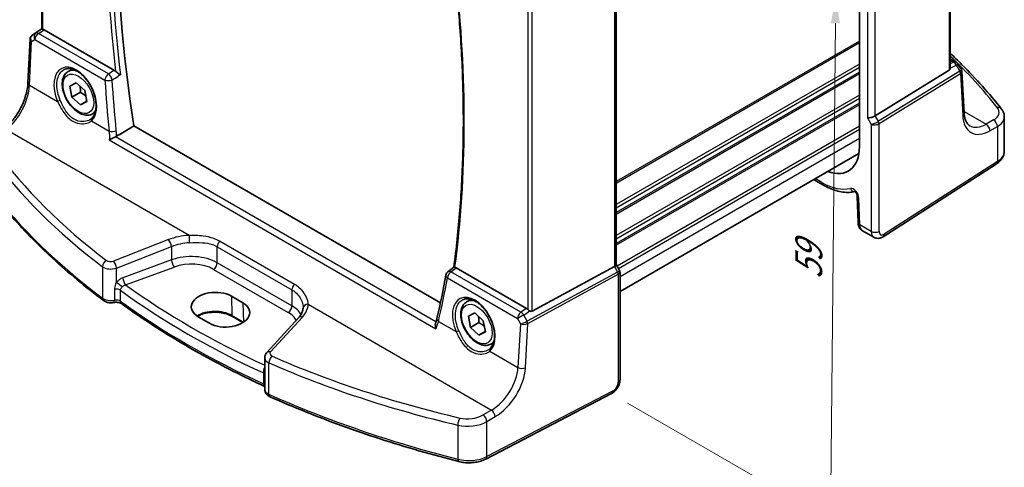
# Model space of a CAD drawing. Units: millimetres. Extents: x 14 to 2205, y 8 to 430.
# Drawn here: x 61 to 152, y 102 to 143 of the extents above; entities that cross this region are included whole.
import ezdxf

# ---------------------------------------------------------------- set-up
doc = ezdxf.new("R2010")
doc.units = ezdxf.units.MM
doc.layers.get('Defpoints').update_dxf_attribs({"lineweight": 25})
for name, color, linetype, lineweight in [('Dimension (ISO)', 7, 'Continuous', 18), ('Visible (ISO)', 7, 'Continuous', 35), ('Visible Narrow (ISO)', 7, 'Continuous', 25)]:
    doc.layers.add(name, color=color, linetype=linetype, lineweight=lineweight)
doc.styles.add('Note Text (TK)', font='txt')
doc.dimstyles.new('Default - Method 1b (TK)', dxfattribs={"dimtxt": 2.5, "dimasz": 2.5, "dimexe": 1, "dimexo": 1.5, "dimgap": 1, "dimtad": 1, "dimtoh": 1, "dimrnd": 1e-08, "dimdsep": 46, "dimtxsty": 'Note Text (TK)', "dimcen": 0.09, "dimdle": 5, "dimclrd": 100, "dimclre": 100, "dimclrt": 7, "dimadec": 1, "dimazin": 1, "dimtfac": 1, "dimtmove": 0, "dimatfit": 3, "dimfxl": 1, "dimtolj": 1, "dimlwd": -1, "dimlwe": -1, "dimarcsym": 0})

# ---------------------------------------------------------------- blocks, each defined once
blk = doc.blocks.new('*D11')
at = {"layer": 'Defpoints', "color": 0}
for p in [(111.359, 159.953), (115.664, 108.864), (135.867, 97.2)]:
    blk.add_point(p, dxfattribs=at)
at = {"layer": 'Dimension (ISO)', "color": 100}
for p, q in [((112.85, 159.092), (137.35, 144.947)), ((136.33, 143.021), (135.892, 99.7)), ((117.155, 108.003), (136.861, 96.626))]:
    blk.add_line(p, q, dxfattribs=at)
for points in [[(135.914, 143.026), (136.747, 143.017), (136.356, 145.521)], [(135.475, 99.705), (136.309, 99.696), (135.867, 97.2)]]:
    blk.add_solid(points, dxfattribs=at)
at = {"layer": 'Dimension (ISO)', "color": 7, "insert": (133.843, 118.911), "char_height": 2.5, "attachment_point": 4, "rotation": 89.41993, "style": 'Note Text (TK)'}
blk.add_mtext('\\A1;{\\Q29.420;\\W0.821;\\H0.816x; \\fＭＳ Ｐゴシック|b0|i0;\\H2.4873;59}', dxfattribs=at)

msp = doc.modelspace()

# ---------------------------------------------------------------- linework, layer by layer
at = {"layer": 'Visible (ISO)'}
for p, q in [((63.1079, 142.4805), (63.1079, 169.76)), ((146.9186, 138.8562), (146.9186, 166.8464)), ((138.5438, 165.939), (138.5438, 131.6462)), ((116.1009, 148.456), (116.1009, 120.747)), ((62.2069, 141.9104), (63.1079, 142.512)), ((69.804, 138.6732), (63.3095, 142.4228)), ((61.8237, 137.5146), (62.0218, 141.5888)), ((146.9186, 139.7373), (147.4592, 139.4252)), ((147.6335, 139.2568), (147.9558, 138.74)), ((65.5277, 138.5628), (65.9232, 138.7911)), ((140.0141, 134.4836), (146.8415, 138.6808)), ((148.2028, 134.7666), (148.0048, 138.5841)), ((65.6924, 137.2297), (66.283, 137.5397)), ((65.8853, 136.2022), (65.6924, 137.2297)), ((66.283, 137.5397), (67.0666, 136.8222)), ((66.6631, 136.6513), (65.8853, 136.2022)), ((67.0666, 136.8222), (67.2595, 135.7947)), ((66.6689, 135.4847), (65.8853, 136.2022)), ((67.2542, 135.8227), (66.6689, 135.4847)), ((67.2595, 135.7947), (66.6689, 135.4847)), ((67.7777, 134.6657), (68.0342, 134.8138)), ((151.9152, 131.2246), (151.9152, 134.3869)), ((99.8802, 117.2262), (71.6044, 133.5513)), ((138.497, 131.0169), (116.4544, 118.2906)), ((140.735, 123.3391), (151.1714, 130.031)), ((134.3227, 128.6069), (135.1689, 128.1183)), ((138.3525, 127.0808), (138.4252, 124.6343)), ((138.8322, 123.8886), (139.8834, 123.2817)), ((100.5776, 120.1033), (101.1172, 120.5246)), ((107.8261, 116.7211), (101.3317, 120.4707)), ((115.9354, 120.5817), (108.3527, 116.4593)), ((116.1009, 120.7614), (116.4113, 120.2236)), ((116.4544, 120.0629), (116.4544, 110.1503)), ((80.5937, 117.8577), (81.6543, 117.2453)), ((102.2973, 117.3339), (102.6927, 117.5622)), ((102.462, 116.0008), (103.0526, 116.3108)), ((103.0526, 116.3108), (103.8361, 115.5932)), ((78.5881, 115.3514), (77.5275, 115.9637)), ((81.6669, 115.421), (80.69, 115.985)), ((86.8057, 115.8731), (83.8697, 112.6538)), ((102.6549, 114.9733), (102.462, 116.0008)), ((103.4327, 115.4224), (102.6549, 114.9733)), ((103.8361, 115.5932), (104.0291, 114.5657)), ((103.4384, 114.2558), (102.6549, 114.9733)), ((104.0238, 114.5937), (103.4384, 114.2558)), ((104.0291, 114.5657), (103.4384, 114.2558)), ((104.5473, 113.4368), (104.8038, 113.5849)), ((83.6721, 109.2625), (83.6721, 112.1613)), ((115.6641, 108.8643), (104.0733, 102.8389))]:
    msp.add_line(p, q, dxfattribs=at)
for centre, start, end in [((147.2092, 138.9922), 31.951936, 60), ((100.8853, 119.7092), 127.98297, 169.523666)]:
    msp.add_arc(centre, 0.5, start, end, dxfattribs=at)
for centre, major_axis, ratio, start_param, end_param in [((153.8331, 104.8559), (-59.2708, 102.6601), 0.5773503, 0.5966825, 0.9806612), ((62.2963, 141.9595), (0.1565, 0.0986), 0.0397455, 2.1534083, 2.2041523), ((63.4079, 142.6666), (0.2999, 0.1863), 0.030894, 3.122411, 3.215353), ((63.3091, 142.0132), (0.2489, -0.4344), 0.5780155, 2.3593436, 2.6867699), ((146.6186, 139.0423), (0.2232, -0.3613), 0.554853, 6.2820079, 7.0150462), ((139.6425, 134.5078), (-0.4982, -0.1335), 0.3178372, 0.7004389, 2.3235951), ((135.0653, 133.6544), (2.4596, -4.2602), 0.5773503, 5.6618986, 7.0685835), ((115.6009, 120.6274), (0.4982, 0.1335), 0.3178372, 5.360468, 6.1982261), ((18.2948, 182.3925), (53.4299, -106.2728), 0.6079127, 0.6318221, 0.6758536), ((79.0606, 116.9107), (-2.1677, -0.068), 0.5971344, 3.9082748, 7.0498675), ((80.1212, 116.2983), (2.1677, 0.068), 0.5971344, 3.9082748, 7.0498675), ((84.8815, 118.8831), (2.1719, -2.5344), 0.3323932, 0.3402796, 0.3698737), ((107.8265, 116.3111), (0.2492, -0.4349), 0.5766698, 2.0330653, 2.3604916), ((108.152, 116.8336), (0.1996, -0.3749), 0.5974682, 5.4624797, 6.28846)]:
    msp.add_ellipse(centre, major_axis=major_axis, ratio=ratio, start_param=start_param, end_param=end_param, dxfattribs=at)
for points, knots in [([(101.2087, 147.7625), (101.4021, 146.0362), (101.5602, 144.3248), (101.8239, 140.6803), (101.9179, 138.7529), (102.0116, 134.9497), (102.0113, 133.074), (101.9164, 129.3807), (101.8217, 127.5631), (101.5386, 123.993), (101.3502, 122.2405), (101.1152, 120.523)], [3.00415694, 3.00415694, 3.00415694, 3.00415694, 3.05463718, 3.05463718, 3.11273484, 3.11273484, 3.17083249, 3.17083249, 3.22893015, 3.22893015, 3.28700005, 3.28700005, 3.28700005, 3.28700005]), ([(62.2005, 141.9062), (62.1803, 141.8926), (62.1609, 141.8769), (62.1247, 141.8416), (62.108, 141.822), (62.0786, 141.7796), (62.0659, 141.7569), (62.0453, 141.7099), (62.0373, 141.6857), (62.0262, 141.637), (62.0229, 141.6126), (62.0218, 141.5888)], [0.09549208, 0.09549208, 0.09549208, 0.09549208, 0.22802503, 0.22802503, 0.36055798, 0.36055798, 0.49309093, 0.49309093, 0.62562388, 0.62562388, 0.75815683, 0.75815683, 0.75815683, 0.75815683]), ([(63.1958, 142.4667), (63.1949, 142.4669), (63.1939, 142.467), (63.1629, 142.4728), (63.1397, 142.4771), (63.1169, 142.4802), (63.1115, 142.4805), (63.1092, 142.4801)], [0.147161368, 0.147161368, 0.147161368, 0.147161368, 0.147584744, 0.147584744, 0.161292366, 0.161292366, 0.169917488, 0.169917488, 0.169917488, 0.169917488]), ([(151.6361, 135.142), (151.0849, 135.8372), (150.504, 136.5259), (149.2843, 137.8887), (148.6455, 138.5629), (147.6327, 139.5744), (147.2794, 139.9176), (146.9186, 140.2586)], [-0.36905337, -0.36905337, -0.36905337, -0.36905337, -0.32100337, -0.32100337, -0.27295338, -0.27295338, -0.24804538, -0.24804538, -0.24804538, -0.24804538]), ([(67.7777, 134.6657), (67.6563, 134.5956), (67.5188, 134.5543), (67.2222, 134.5293), (67.0623, 134.5501), (66.7244, 134.6533), (66.5461, 134.7435), (66.1969, 134.9841), (66.0265, 135.1368), (65.7142, 135.4849), (65.5723, 135.68), (65.3293, 136.0937), (65.2279, 136.3121), (65.0751, 136.7532), (65.0238, 136.9758), (64.9788, 137.4068), (64.9855, 137.6151), (65.064, 137.9922), (65.1345, 138.1627), (65.3182, 138.4095), (65.4158, 138.4982), (65.5277, 138.5628)], [4.1655152, 4.1655152, 4.1655152, 4.1655152, 4.430546, 4.430546, 4.7195114, 4.7195114, 5.0475572, 5.0475572, 5.3866201, 5.3866201, 5.7230837, 5.7230837, 6.0579357, 6.0579357, 6.3941641, 6.3941641, 6.7331693, 6.7331693, 7.0628625, 7.0628625, 7.3071078, 7.3071078, 7.3071078, 7.3071078]), ([(65.1563, 138.7402), (65.2318, 138.7795), (65.313, 138.8075), (65.4836, 138.8392), (65.5726, 138.8439), (65.7536, 138.8304), (65.8449, 138.8138), (66.0296, 138.7604), (66.1227, 138.7246), (66.3098, 138.6343), (66.4037, 138.5801), (66.5907, 138.4544), (66.6837, 138.3829), (66.8666, 138.2238), (66.9565, 138.1362), (67.1307, 137.9468), (67.215, 137.8451), (67.3757, 137.6299), (67.452, 137.5165), (67.5944, 137.2809), (67.6605, 137.1588), (67.7807, 136.909), (67.8348, 136.7815), (67.9294, 136.5244), (67.97, 136.3949), (68.0366, 136.1376), (68.0626, 136.0097), (68.0998, 135.7593), (68.1109, 135.6367), (68.1181, 135.4), (68.1144, 135.2859), (68.0925, 135.069), (68.0744, 134.9663), (68.025, 134.774), (67.9936, 134.6847), (67.9213, 134.5272), (67.8812, 134.458), (67.7923, 134.3348), (67.7437, 134.2808), (67.6913, 134.2342)], [-0.7592315, -0.7592315, -0.7592315, -0.7592315, -0.5746624, -0.5746624, -0.3983167, -0.3983167, -0.2344892, -0.2344892, -0.0774063, -0.0774063, 0.0771042, 0.0771042, 0.2310369, 0.2310369, 0.3851973, 0.3851973, 0.5398232, 0.5398232, 0.6948975, 0.6948975, 0.8502941, 0.8502941, 1.0058414, 1.0058414, 1.1613513, 1.1613513, 1.3166428, 1.3166428, 1.4715841, 1.4715841, 1.6261901, 1.6261901, 1.7808327, 1.7808327, 1.9366531, 1.9366531, 2.0833411, 2.0833411, 2.230029, 2.230029, 2.230029, 2.230029]), ([(70.3606, 138.248), (70.3599, 138.2485), (70.3592, 138.2491), (70.3143, 138.2829), (70.2622, 138.3203), (70.159, 138.3947), (70.1086, 138.431), (70.0214, 138.4974), (69.9845, 138.5266), (69.9378, 138.5672), (69.9258, 138.5781), (69.9145, 138.589)], [-0.07760847, -0.07760847, -0.07760847, -0.07760847, -0.07723541, -0.07723541, -0.054314704, -0.054314704, -0.035358898, -0.035358898, -0.02146778, -0.02146778, -0.016372874, -0.016372874, -0.016372874, -0.016372874]), ([(148.0048, 138.5841), (148.0043, 138.5947), (148.0032, 138.6055), (147.9999, 138.6273), (147.9977, 138.6382), (147.9921, 138.6598), (147.9887, 138.6706), (147.9809, 138.6915), (147.9765, 138.7017), (147.9667, 138.7214), (147.9614, 138.7309), (147.9558, 138.74)], [0.81616887, 0.81616887, 0.81616887, 0.81616887, 0.85271638, 0.85271638, 0.88926388, 0.88926388, 0.92581139, 0.92581139, 0.9623589, 0.9623589, 0.9989064, 0.9989064, 0.9989064, 0.9989064]), ([(59.5205, 133.2259), (59.7471, 133.3881), (59.9786, 133.5946), (60.4233, 134.0781), (60.6366, 134.3549), (61.0225, 134.9528), (61.1951, 135.2738), (61.483, 135.9292), (61.5983, 136.2635), (61.7617, 136.9123), (61.8097, 137.2268), (61.8237, 137.5146)], [-1.5097098, -1.5097098, -1.5097098, -1.5097098, -1.2199851, -1.2199851, -0.9302605, -0.9302605, -0.6405358, -0.6405358, -0.3508112, -0.3508112, -0.0610865, -0.0610865, -0.0610865, -0.0610865]), ([(148.7335, 133.5639), (148.6802, 133.5946), (148.6301, 133.6328), (148.5342, 133.7281), (148.4885, 133.7853), (148.4034, 133.9224), (148.3643, 134.0023), (148.2964, 134.1847), (148.2678, 134.2872), (148.2244, 134.5126), (148.2096, 134.6354), (148.2028, 134.7666)], [-0.78539816, -0.78539816, -0.78539816, -0.78539816, -0.64053584, -0.64053584, -0.49567351, -0.49567351, -0.35081118, -0.35081118, -0.20594885, -0.20594885, -0.06108652, -0.06108652, -0.06108652, -0.06108652]), ([(151.6361, 135.142), (151.6696, 135.0998), (151.7008, 135.0558), (151.758, 134.9642), (151.784, 134.9165), (151.8297, 134.8178), (151.8494, 134.7667), (151.8816, 134.6617), (151.8941, 134.6078), (151.9109, 134.4982), (151.9152, 134.4426), (151.9152, 134.3869)], [0.36905337, 0.36905337, 0.36905337, 0.36905337, 0.45232233, 0.45232233, 0.53559129, 0.53559129, 0.61886025, 0.61886025, 0.70212921, 0.70212921, 0.78539816, 0.78539816, 0.78539816, 0.78539816]), ([(67.6913, 134.2342), (67.6842, 134.228), (67.677, 134.2218), (67.6624, 134.2096), (67.6549, 134.2036), (67.6396, 134.1917), (67.6319, 134.1859), (67.616, 134.1744), (67.608, 134.1687), (67.5916, 134.1576), (67.5833, 134.1521), (67.5749, 134.1468)], [0, 0, 0, 0, 0.005597125, 0.005597125, 0.01119425, 0.01119425, 0.016791376, 0.016791376, 0.022388501, 0.022388501, 0.027985626, 0.027985626, 0.027985626, 0.027985626]), ([(69.3243, 132.2554), (69.3252, 132.256), (69.326, 132.2565), (69.3632, 132.28), (69.4033, 132.3039), (69.4884, 132.3521), (69.5336, 132.3765), (69.6412, 132.4323), (69.7055, 132.464), (69.8181, 132.5157), (69.8658, 132.5363), (69.9114, 132.5545)], [-0.081937209, -0.081937209, -0.081937209, -0.081937209, -0.081543982, -0.081543982, -0.064428737, -0.064428737, -0.047695243, -0.047695243, -0.026301453, -0.026301453, -0.010594315, -0.010594315, -0.010594315, -0.010594315]), ([(151.1714, 130.031), (151.2556, 130.085), (151.3351, 130.1439), (151.4829, 130.2724), (151.5512, 130.3419), (151.6736, 130.4922), (151.7278, 130.573), (151.8179, 130.7453), (151.8538, 130.8368), (151.9025, 131.0271), (151.9152, 131.1258), (151.9152, 131.2246)], [0.05235988, 0.05235988, 0.05235988, 0.05235988, 0.19896753, 0.19896753, 0.34557519, 0.34557519, 0.49218285, 0.49218285, 0.63879051, 0.63879051, 0.78539816, 0.78539816, 0.78539816, 0.78539816]), ([(135.1689, 128.1183), (135.3728, 128.0006), (135.5781, 127.8965), (135.9895, 127.7178), (136.1955, 127.6431), (136.6059, 127.5252), (136.8103, 127.482), (137.2151, 127.4291), (137.4155, 127.4195), (137.7851, 127.435), (137.9552, 127.4561), (138.1208, 127.4915)], [4.71238898, 4.71238898, 4.71238898, 4.71238898, 4.83545304, 4.83545304, 4.95851711, 4.95851711, 5.08158117, 5.08158117, 5.20464524, 5.20464524, 5.31299282, 5.31299282, 5.31299282, 5.31299282]), ([(68.7868, 117.4557), (67.958, 118.0766), (67.1548, 118.7092), (65.6015, 119.9964), (64.8513, 120.6509), (63.4058, 121.9806), (62.7104, 122.6557), (61.3762, 124.0251), (60.7373, 124.7192), (59.5174, 126.1252), (58.9365, 126.8369), (58.3853, 127.5566)], [4.84119237, 4.84119237, 4.84119237, 4.84119237, 4.88924237, 4.88924237, 4.93729236, 4.93729236, 4.98534236, 4.98534236, 5.03339235, 5.03339235, 5.08144235, 5.08144235, 5.08144235, 5.08144235]), ([(138.3525, 127.0808), (138.3522, 127.09), (138.3512, 127.1023), (138.3463, 127.1326), (138.3422, 127.1508), (138.3303, 127.192), (138.3221, 127.2151), (138.3013, 127.2637), (138.2885, 127.2893), (138.2597, 127.3392), (138.2435, 127.3635), (138.2104, 127.4072), (138.1934, 127.4268), (138.162, 127.4587), (138.1474, 127.4715), (138.1233, 127.4902), (138.1135, 127.4965), (138.1003, 127.504), (138.0966, 127.5055), (138.0966, 127.5055)], [0.0349066, 0.0349066, 0.0349066, 0.0349066, 0.2031573, 0.2031573, 0.38343, 0.38343, 0.5789662, 0.5789662, 0.7868856, 0.7868856, 0.9995523, 0.9995523, 1.2071158, 1.2071158, 1.4010771, 1.4010771, 1.578556, 1.578556, 1.7431286, 1.7431286, 1.7431286, 1.7431286]), ([(138.8322, 123.8886), (138.7753, 123.9215), (138.723, 123.9618), (138.6321, 124.052), (138.5934, 124.1018), (138.5296, 124.205), (138.5044, 124.2584), (138.4652, 124.366), (138.4512, 124.4201), (138.432, 124.5277), (138.4268, 124.5812), (138.4252, 124.6343)], [0.78539816, 0.78539816, 0.78539816, 0.78539816, 0.9424778, 0.9424778, 1.09955743, 1.09955743, 1.25663706, 1.25663706, 1.41371669, 1.41371669, 1.57079633, 1.57079633, 1.57079633, 1.57079633]), ([(139.8834, 123.2817), (139.9422, 123.2477), (140.0063, 123.2224), (140.1354, 123.1908), (140.2003, 123.1846), (140.3243, 123.1871), (140.3836, 123.1957), (140.4949, 123.223), (140.5471, 123.2417), (140.6453, 123.2857), (140.6914, 123.3111), (140.735, 123.3391)], [0.78539816, 0.78539816, 0.78539816, 0.78539816, 0.9424778, 0.9424778, 1.09955743, 1.09955743, 1.25663706, 1.25663706, 1.41371669, 1.41371669, 1.57079633, 1.57079633, 1.57079633, 1.57079633]), ([(101.2212, 120.514), (101.2099, 120.5163), (101.1995, 120.5183), (101.1642, 120.5249), (101.146, 120.5276), (101.1255, 120.5279), (101.1201, 120.5268), (101.1172, 120.5246)], [-0.061759247, -0.061759247, -0.061759247, -0.061759247, -0.056589277, -0.056589277, -0.042493495, -0.042493495, -0.032668022, -0.032668022, -0.032668022, -0.032668022]), ([(116.4544, 120.0629), (116.4544, 120.0737), (116.4539, 120.0847), (116.4516, 120.107), (116.4498, 120.1182), (116.4451, 120.1406), (116.4421, 120.1517), (116.4351, 120.1734), (116.431, 120.184), (116.4218, 120.2044), (116.4167, 120.2142), (116.4113, 120.2236)], [0.78539817, 0.78539817, 0.78539817, 0.78539817, 0.81938186, 0.81938186, 0.85336555, 0.85336555, 0.88734924, 0.88734924, 0.92133293, 0.92133293, 0.95531662, 0.95531662, 0.95531662, 0.95531662]), ([(68.7868, 117.4557), (68.8448, 117.4123), (68.9053, 117.3779), (69.0285, 117.3219), (69.0914, 117.3004), (69.2188, 117.2677), (69.2834, 117.2565), (69.4132, 117.2436), (69.4785, 117.2419), (69.6087, 117.2477), (69.6736, 117.2553), (69.7379, 117.2678)], [1.4419929, 1.4419929, 1.4419929, 1.4419929, 1.6898736, 1.6898736, 1.9377542, 1.9377542, 2.1856349, 2.1856349, 2.4335155, 2.4335155, 2.6813962, 2.6813962, 2.6813962, 2.6813962]), ([(69.7379, 117.2678), (69.7895, 117.2778), (69.8452, 117.2846), (69.9595, 117.2902), (70.0181, 117.2889), (70.1314, 117.2783), (70.186, 117.2691), (70.2832, 117.2451), (70.3262, 117.2305), (70.3949, 117.2009), (70.4217, 117.186), (70.4443, 117.1708), (70.4475, 117.1686), (70.4504, 117.1665)], [0.4601965, 0.4601965, 0.4601965, 0.4601965, 0.7008525, 0.7008525, 0.9453607, 0.9453607, 1.1898688, 1.1898688, 1.4260138, 1.4260138, 1.6443653, 1.6443653, 1.6827372, 1.6827372, 1.6827372, 1.6827372]), ([(104.5473, 113.4368), (104.4258, 113.3666), (104.2884, 113.3254), (103.9917, 113.3004), (103.8319, 113.3212), (103.494, 113.4244), (103.3156, 113.5146), (102.9665, 113.7552), (102.796, 113.9079), (102.4838, 114.256), (102.3419, 114.4511), (102.0988, 114.8648), (101.9975, 115.0832), (101.8447, 115.5243), (101.7933, 115.7469), (101.7483, 116.1779), (101.755, 116.3862), (101.8335, 116.7633), (101.9041, 116.9338), (102.0877, 117.1806), (102.1853, 117.2693), (102.2973, 117.3339)], [4.1655152, 4.1655152, 4.1655152, 4.1655152, 4.430546, 4.430546, 4.7195114, 4.7195114, 5.0475572, 5.0475572, 5.3866201, 5.3866201, 5.7230837, 5.7230837, 6.0579357, 6.0579357, 6.3941641, 6.3941641, 6.7331693, 6.7331693, 7.0628625, 7.0628625, 7.3071078, 7.3071078, 7.3071078, 7.3071078]), ([(101.9259, 117.5113), (102.0013, 117.5506), (102.0826, 117.5786), (102.2532, 117.6103), (102.3421, 117.615), (102.5231, 117.6015), (102.6145, 117.5849), (102.7992, 117.5315), (102.8923, 117.4957), (103.0793, 117.4054), (103.1732, 117.3512), (103.3602, 117.2255), (103.4533, 117.154), (103.6362, 116.9949), (103.7261, 116.9072), (103.9003, 116.7179), (103.9846, 116.6162), (104.1452, 116.401), (104.2215, 116.2876), (104.364, 116.052), (104.4301, 115.9299), (104.5503, 115.6801), (104.6044, 115.5526), (104.699, 115.2955), (104.7395, 115.166), (104.8061, 114.9087), (104.8322, 114.7808), (104.8693, 114.5304), (104.8804, 114.4078), (104.8877, 114.1711), (104.8839, 114.057), (104.8621, 113.8401), (104.844, 113.7374), (104.7946, 113.5451), (104.7631, 113.4558), (104.6909, 113.2982), (104.6507, 113.2291), (104.5619, 113.1059), (104.5132, 113.0519), (104.4608, 113.0053)], [-0.7592315, -0.7592315, -0.7592315, -0.7592315, -0.5746624, -0.5746624, -0.3983167, -0.3983167, -0.2344892, -0.2344892, -0.0774063, -0.0774063, 0.0771042, 0.0771042, 0.2310369, 0.2310369, 0.3851973, 0.3851973, 0.5398232, 0.5398232, 0.6948975, 0.6948975, 0.8502941, 0.8502941, 1.0058414, 1.0058414, 1.1613513, 1.1613513, 1.3166428, 1.3166428, 1.4715841, 1.4715841, 1.6261901, 1.6261901, 1.7808327, 1.7808327, 1.9366531, 1.9366531, 2.0833411, 2.0833411, 2.230029, 2.230029, 2.230029, 2.230029]), ([(83.6652, 109.5363), (82.6902, 109.9855), (81.7325, 110.4473), (79.8534, 111.3954), (78.9321, 111.8817), (77.1278, 112.8778), (76.2447, 113.3876), (74.5187, 114.4298), (73.6757, 114.9622), (72.0314, 116.0485), (71.2301, 116.6024), (70.4504, 117.1665)], [4.60044811, 4.60044811, 4.60044811, 4.60044811, 4.64522446, 4.64522446, 4.69000081, 4.69000081, 4.73477715, 4.73477715, 4.7795535, 4.7795535, 4.82432985, 4.82432985, 4.82432985, 4.82432985]), ([(80.69, 115.985), (80.5297, 116.0776), (80.3411, 116.1578), (79.9253, 116.2829), (79.6978, 116.3276), (79.2272, 116.3751), (78.984, 116.3777), (78.5088, 116.3401), (78.2767, 116.2999), (77.8494, 116.182), (77.654, 116.1045), (77.479, 116.0098), (77.4717, 116.0058), (77.4645, 116.0018)], [4.712389, 4.712389, 4.712389, 4.712389, 5.0173367, 5.0173367, 5.3246572, 5.3246572, 5.6340137, 5.6340137, 5.9434918, 5.9434918, 6.2511195, 6.2511195, 6.2646399, 6.2646399, 6.2646399, 6.2646399]), ([(87.21, 116.735), (87.2076, 116.6807), (87.2007, 116.6259), (87.1778, 116.5147), (87.1616, 116.4584), (87.1192, 116.344), (87.093, 116.286), (87.0298, 116.1689), (86.9928, 116.1098), (86.9076, 115.9913), (86.8595, 115.932), (86.8057, 115.8731)], [0.81314655, 0.81314655, 0.81314655, 0.81314655, 0.91231662, 0.91231662, 1.0114867, 1.0114867, 1.11065678, 1.11065678, 1.20982686, 1.20982686, 1.30899694, 1.30899694, 1.30899694, 1.30899694]), ([(108.1242, 116.4908), (108.1007, 116.5059), (108.0765, 116.5225), (108.013, 116.5692), (107.9743, 116.6006), (107.9418, 116.6319), (107.9408, 116.6328), (107.9399, 116.6337)], [0.031168706, 0.031168706, 0.031168706, 0.031168706, 0.03949918, 0.03949918, 0.05352541, 0.05352541, 0.053948814, 0.053948814, 0.053948814, 0.053948814]), ([(99.5667, 115.819), (99.5602, 115.7907), (99.5532, 115.7621), (99.5385, 115.7041), (99.5307, 115.6748), (99.5143, 115.6156), (99.5057, 115.5857), (99.4877, 115.5254), (99.4782, 115.4949), (99.4586, 115.4335), (99.4483, 115.4025), (99.4377, 115.3712)], [0, 0, 0, 0, 0.012775769, 0.012775769, 0.025551538, 0.025551538, 0.038327307, 0.038327307, 0.051103076, 0.051103076, 0.063878845, 0.063878845, 0.063878845, 0.063878845]), ([(99.4683, 114.8518), (99.4678, 114.8531), (99.4674, 114.8543), (99.4419, 114.932), (99.424, 115.0106), (99.4071, 115.1632), (99.4079, 115.2384), (99.4251, 115.329), (99.4307, 115.3507), (99.4377, 115.3713)], [-0.000395792, -0.000395792, -0.000395792, -0.000395792, 0, 0, 0.024263631, 0.024263631, 0.048309128, 0.048309128, 0.056228872, 0.056228872, 0.056228872, 0.056228872]), ([(104.4608, 113.0053), (104.4538, 112.9991), (104.4466, 112.9929), (104.4319, 112.9807), (104.4244, 112.9747), (104.4092, 112.9628), (104.4014, 112.957), (104.3856, 112.9455), (104.3775, 112.9398), (104.3612, 112.9287), (104.3529, 112.9232), (104.3444, 112.9179)], [0, 0, 0, 0, 0.005597125, 0.005597125, 0.01119425, 0.01119425, 0.016791376, 0.016791376, 0.022388501, 0.022388501, 0.027985626, 0.027985626, 0.027985626, 0.027985626]), ([(83.6721, 112.1613), (83.6721, 112.2005), (83.6755, 112.2395), (83.6885, 112.3155), (83.698, 112.3523), (83.7221, 112.4227), (83.7367, 112.4562), (83.7695, 112.5193), (83.7878, 112.5489), (83.827, 112.6042), (83.8479, 112.6299), (83.8697, 112.6538)], [0.78539816, 0.78539816, 0.78539816, 0.78539816, 0.89011791, 0.89011791, 0.99483767, 0.99483767, 1.09955743, 1.09955743, 1.20427718, 1.20427718, 1.30899694, 1.30899694, 1.30899694, 1.30899694]), ([(115.6641, 108.8643), (115.7588, 108.9136), (115.8451, 108.9745), (116.0029, 109.1127), (116.0744, 109.1903), (116.2014, 109.3576), (116.257, 109.4475), (116.3499, 109.6359), (116.3871, 109.7345), (116.4393, 109.9379), (116.4544, 110.0427), (116.4544, 110.1503)], [-1.5707963, -1.5707963, -1.5707963, -1.5707963, -1.2566371, -1.2566371, -0.9424778, -0.9424778, -0.6283185, -0.6283185, -0.3141593, -0.3141593, 0, 0, 0, 0]), ([(83.6721, 109.2625), (83.6721, 109.1921), (83.6837, 109.1219), (83.7249, 108.993), (83.7544, 108.9343), (83.8226, 108.8314), (83.8614, 108.787), (83.9428, 108.71), (83.9857, 108.6773), (84.0733, 108.621), (84.1181, 108.5972), (84.1637, 108.577)], [0.78539817, 0.78539817, 0.78539817, 0.78539817, 0.96823848, 0.96823848, 1.15107879, 1.15107879, 1.3339191, 1.3339191, 1.51675941, 1.51675941, 1.69959972, 1.69959972, 1.69959972, 1.69959972]), ([(101.5719, 102.6001), (100.3347, 102.916), (99.1105, 103.249), (96.691, 103.9488), (95.4957, 104.3155), (93.1368, 105.0817), (91.9731, 105.4812), (89.6801, 106.3121), (88.5508, 106.7435), (86.3289, 107.6373), (85.2364, 108.0996), (84.1637, 108.577)], [4.34333561, 4.34333561, 4.34333561, 4.34333561, 4.39138561, 4.39138561, 4.4394356, 4.4394356, 4.4874856, 4.4874856, 4.5355356, 4.5355356, 4.58358559, 4.58358559, 4.58358559, 4.58358559]), ([(101.5719, 102.6001), (101.7361, 102.5582), (101.9064, 102.5277), (102.2526, 102.49), (102.4285, 102.4828), (102.779, 102.4916), (102.9536, 102.5076), (103.2946, 102.5628), (103.4611, 102.6019), (103.7795, 102.7031), (103.9315, 102.7651), (104.0733, 102.8389)], [1.9398497, 1.9398497, 1.9398497, 1.9398497, 2.1697263, 2.1697263, 2.3996029, 2.3996029, 2.6294795, 2.6294795, 2.8593562, 2.8593562, 3.0892328, 3.0892328, 3.0892328, 3.0892328])]:
    msp.add_open_spline(points, degree=3, knots=knots, dxfattribs=at)
for points, degree in [([(69.804, 138.6732), (69.8416, 138.6515), (69.8789, 138.6231), (69.9145, 138.589)], 3), ([(69.9992, 132.5975), (70.8023, 133.0747), (71.6044, 133.5513)], 2), ([(69.9114, 132.5545), (69.9426, 132.5669), (69.9721, 132.5813), (69.9992, 132.5975)], 3), ([(101.2212, 120.514), (101.2569, 120.507), (101.2942, 120.4924), (101.3317, 120.4707)], 3), ([(83.6721, 109.5331), (83.6699, 109.5342), (83.6676, 109.5352), (83.6652, 109.5363)], 3)]:
    msp.add_open_spline(points, degree=degree, dxfattribs=at)
for points, weights in [([(66.625, 137.2266), (66.6752, 136.9783), (66.6631, 136.6513)], [1.0771347945, 1.08143279597, 1]), ([(66.6631, 136.6513), (66.9715, 136.4754), (67.1681, 136.2814)], [1, 1.08822472248, 1.07582146088]), ([(103.3945, 115.9977), (103.4447, 115.7494), (103.4327, 115.4224)], [1.0771347945, 1.08143279597, 1]), ([(103.4327, 115.4224), (103.7411, 115.2465), (103.9377, 115.0525)], [1, 1.08822472248, 1.07582146088])]:
    msp.add_rational_spline(points, weights, degree=2, dxfattribs=at)
at = {"layer": 'Visible Narrow (ISO)'}
for p, q in [((63.1958, 142.4667), (63.1958, 169.7093)), ((146.8415, 166.795), (146.8415, 138.6808)), ((139.2889, 162.421), (139.2889, 134.3037)), ((140.0141, 134.4836), (140.0141, 162.2623)), ((115.9354, 148.3613), (115.9354, 120.5817)), ((108.3527, 116.4593), (108.3527, 144.6)), ((107.9399, 144.3903), (107.9399, 116.6337)), ((62.5492, 142.1095), (62.2069, 141.9102)), ((62.2126, 141.914), (63.1079, 142.5118)), ((63.1092, 142.4801), (62.5492, 142.1095)), ((62.7865, 142.0766), (63.3095, 142.4228)), ((69.2489, 138.3456), (62.7865, 142.0766)), ((61.9702, 137.3114), (62.1658, 141.335)), ((62.1658, 141.335), (62.4644, 141.5089)), ((62.4644, 141.5089), (68.9268, 137.7779)), ((138.5438, 141.3782), (116.1009, 128.4208)), ((138.5438, 141.2149), (116.1009, 128.2575)), ((138.5438, 139.2553), (116.1009, 126.2979)), ((146.9186, 139.6022), (147.24, 139.4167)), ((147.24, 139.4167), (146.9186, 139.268)), ((146.9186, 138.8886), (147.4774, 139.147)), ((147.4774, 139.147), (147.8196, 138.5983)), ((138.5438, 138.9287), (116.1009, 125.9713)), ((138.5438, 138.5205), (116.1009, 125.5631)), ((138.5438, 138.3572), (116.1009, 125.3998)), ((147.814, 138.5945), (140.3056, 133.9787)), ((140.3676, 133.7699), (147.876, 138.3857)), ((147.876, 138.3857), (148.0751, 134.5476)), ((61.9702, 137.3114), (64.5592, 135.8167)), ((138.5438, 136.3976), (116.1009, 123.4402)), ((138.5438, 136.071), (116.1009, 123.1136)), ((138.5438, 135.6627), (116.1009, 122.7053)), ((138.5438, 135.4994), (116.1009, 122.542)), ((140.3056, 133.9787), (140.0141, 134.4836)), ((148.1965, 134.8885), (150.2366, 133.7106)), ((67.6829, 134.0132), (69.3108, 133.0734)), ((139.2889, 134.3037), (139.6425, 133.6913)), ((139.6425, 133.6913), (139.6425, 123.8266)), ((140.3676, 123.8376), (140.3676, 133.7699)), ((150.9231, 134.0996), (150.2366, 133.7106)), ((76.6854, 123.4597), (59.7899, 133.2143)), ((138.5438, 133.5398), (116.1784, 120.6272)), ((138.5438, 133.2132), (116.3198, 120.3822)), ((150.5866, 133.0975), (151.273, 133.4865)), ((151.273, 133.4865), (151.273, 130.2587)), ((69.3243, 132.2554), (99.4683, 114.8518)), ((99.4753, 115.4857), (69.9114, 132.5545)), ((138.5438, 132.3967), (116.4544, 119.6435)), ((151.273, 130.2587), (140.8367, 123.5668)), ((135.0653, 128.3472), (134.4691, 128.6914)), ((138.5714, 124.445), (138.4987, 126.8916)), ((139.6425, 123.8266), (138.5714, 124.445)), ((74.7964, 123.0656), (69.711, 121.0872)), ((86.4073, 118.9425), (79.5143, 122.9222)), ((69.9826, 120.4422), (75.068, 122.4206)), ((75.068, 122.4206), (75.068, 121.1911)), ((79.2929, 122.4157), (86.1859, 118.436)), ((79.2929, 120.9334), (79.2929, 122.4157)), ((75.068, 121.1911), (70.576, 119.5509)), ((86.1859, 116.9536), (79.2929, 120.9334)), ((68.6905, 120.5715), (68.6905, 117.6797)), ((69.9826, 119.1107), (69.9826, 120.4422)), ((70.8384, 118.9), (75.3303, 120.5402)), ((78.9517, 120.3284), (85.8447, 116.3486)), ((107.3169, 116.367), (100.8545, 120.0981)), ((116.2269, 120.0768), (107.888, 115.5433)), ((115.9354, 120.5817), (116.2269, 120.0768)), ((100.5324, 119.5304), (106.9948, 115.7993)), ((107.9501, 115.3345), (116.289, 119.8681)), ((116.289, 119.8681), (116.289, 109.9358)), ((69.8021, 118.4906), (69.8021, 117.485)), ((70.3527, 117.3915), (70.3527, 118.3971)), ((86.1859, 118.436), (86.1859, 116.9536)), ((80.5937, 117.8577), (80.6487, 116.0709)), ((81.6543, 117.2453), (81.7093, 115.4585)), ((87.6879, 117.1074), (104.5835, 107.3528)), ((107.8261, 116.7211), (107.3169, 116.367)), ((107.5789, 116.1116), (108.1242, 116.4908)), ((81.7093, 115.4585), (80.6487, 116.0709)), ((84.2175, 112.7119), (87.1536, 115.9312)), ((99.701, 115.5276), (101.3288, 114.5877)), ((106.9948, 115.7993), (107.2588, 115.3006)), ((107.8815, 115.54), (107.5789, 116.1116)), ((107.2588, 115.3006), (107.0416, 111.2895)), ((107.729, 111.2538), (107.9501, 115.3345)), ((104.4525, 112.7843), (107.0416, 111.2895)), ((84.0617, 108.8051), (84.0617, 111.6969)), ((83.5626, 110.7703), (83.5626, 109.7648)), ((115.7681, 109.0934), (104.1773, 103.068)), ((104.5835, 107.3528), (103.8211, 106.9053)), ((104.1773, 106.2957), (104.9396, 106.7432)), ((101.4934, 105.9604), (101.4934, 102.8206)), ((104.1773, 103.068), (104.1773, 106.2957))]:
    msp.add_line(p, q, dxfattribs=at)
for centre, major_axis, ratio, start_param, end_param in [((153.126, 104.4477), (59.452, -102.9739), 0.5773503, 3.7837776, 4.0706677), ((153.3196, 104.5595), (-59.3026, 102.7151), 0.5773503, 0.6381525, 0.9326438), ((18.0097, 182.4571), (-59.452, 102.9739), 0.5773503, 3.783314, 4.0648365), ((62.5187, 141.5139), (-0.355, 0.3612), 0.7662698, 6.1397596, 7.6150639), ((62.3678, 141.6572), (-0.1673, 0.249), 0.6421524, 6.2437581, 6.2831853), ((62.3695, 142.0059), (0.2064, 0.1283), 0.0290711, 2.4156174, 2.4588474), ((62.3735, 141.6609), (-0.1666, 0.2495), 0.5941197, 6.2456118, 6.2831853), ((62.8173, 141.6877), (-0.2516, 0.4321), 0.7907258, 0.0493791, 1.5246834), ((62.8173, 141.6877), (0.25, 0.433), 0.5773503, 0.8726646, 2.295108), ((62.8173, 141.6877), (-0.2759, 0.417), 0.5170966, 5.4637586, 6.2478757), ((62.5187, 141.5139), (-0.4926, 0.1076), 0.6244961, 0.1044848, 0.9171243), ((74.3332, 119.5282), (84.0879, -4.2016), 0.5410833, 0.4433745, 0.5568603), ((66.1951, 136.3551), (-1.2598, 2.4974), 0.6114433, 3.3022716, 7.7623297), ((147.2092, 138.9922), (0.25, 0.433), 0.5773503, 0, 0.6981317), ((147.2092, 138.9922), (-0.2099, 0.4538), 0.6177264, 4.7683645, 5.5524816), ((147.2092, 138.9922), (0.4242, 0.2646), 0.0268558, 5.379771, 6.2831853), ((66.6527, 136.6142), (-1.125, 1.9486), 0.5773503, 5.641101, 6.2831853), ((69.2797, 137.9567), (-0.25, -0.433), 0.5773503, 4.0142573, 5.4367006), ((69.2797, 137.9567), (0.2542, -0.4306), 0.480102, 0.9314291, 2.3477925), ((147.6571, 138.8304), (0.1606, -0.2335), 0.5556151, 6.254571, 6.297801), ((147.6531, 138.5016), (-0.1571, 0.2556), 0.6191457, 3.9110331, 4.6952961), ((147.5078, 138.5134), (-0.4486, -0.2255), 0.1647647, 2.2533622, 3.1567766), ((147.6587, 138.5054), (-0.1765, 0.2426), 0.6171668, 3.8655874, 4.647207), ((147.4962, 138.7375), (0.4748, -0.2469), 0.7107808, 5.9149802, 5.9582102), ((147.5078, 138.5134), (0.4952, 0.0867), 0.5124253, 5.5000567, 6.2207335), ((59.6479, 135.9743), (1.601, 3.1157), 0.5418522, 3.9615396, 5.4101629), ((62.3231, 137.4903), (-0.4994, 0.0243), 0.5391771, 0, 0.8126395), ((69.2797, 137.9567), (0.499, 0.0323), 0.4536642, 3.8978403, 5.3725347), ((153.0198, 103.8909), (53.6925, -106.4432), 0.6114428, 4.104104, 4.148144), ((64.7004, 135.8882), (-0.1833, -0.0799), 0.0747411, 0.6601496, 2.158597), ((66.6527, 136.6142), (1.125, -1.9486), 0.5773503, 0, 0.315318), ((147.7035, 134.7407), (0.4993, 0.0259), 0.6133638, 5.5192786, 6.2831853), ((150.7502, 136.4623), (-1.85, -3.5494), 0.5463791, 5.5352971, 6.9839203), ((149.4368, 134.8775), (1.9993, -0.0999), 0.5410833, 5.5771767, 6.7265598), ((151.2443, 134.8314), (0.3918, 0.3107), 0.7592995, 0, 0.9816242), ((67.8241, 134.0847), (-0.1328, 0.1495), 0.7811812, 0, 1.3680732), ((139.996, 133.8955), (-0.4573, -0.2078), 0.1340325, 0.6285371, 2.2516933), ((139.996, 133.8955), (0.4991, 0.062), 0.4760397, 3.8679735, 5.4911297), ((140.1447, 133.8858), (-0.1571, 0.2556), 0.6191457, 3.9110331, 4.6952961), ((150.3787, 136.6555), (1.601, 3.1157), 0.5418522, 3.1150549, 3.8393666), ((150.2151, 133.2907), (0.2465, -0.435), 0.6408448, 0.7919, 2.3595013), ((150.9015, 133.6797), (0.2465, -0.435), 0.6408448, 0.7919, 2.3595013), ((149.4152, 134.4575), (-2.4994, 0.101), 0.5484741, 2.4307224, 3.1637607), ((69.6637, 133.2522), (-0.4976, -0.0489), 0.4247367, 0.74161, 2.2136546), ((135.7149, 154.5595), (84.5689, 4.745), 0.6112499, 3.5236545, 3.7639045), ((135.6933, 154.9545), (-84.0686, -4.7469), 0.6114434, 0.3818338, 0.6220838), ((149.4152, 131.2246), (2.5, 0), 0.5773503, 5.550147, 6.2831853), ((150.9015, 130.4519), (0.2699, -0.4209), 0.6067752, 0, 0.757811), ((135.4189, 128.5513), (-0.25, -0.433), 0.5773503, 5.4977871, 6.2831853), ((135.0653, 133.6544), (3.25, -5.6292), 0.5773503, 5.4977871, 6.1131075), ((135.7149, 147.5017), (-84.6187, 0), 0.5773503, 0.4163448, 0.6565948), ((138.004, 127.1572), (-0.35, 0.6062), 0.5773503, 3.9618974, 6.1131075), ((138.0719, 127.993), (0.1162, -0.4863), 0.8047158, 4.9473367, 6.0908435), ((138.8523, 127.0957), (-0.4998, -0.0149), 0.5568493, 0, 0.7685436), ((138.925, 124.6491), (-0.4998, -0.0149), 0.5568493, 0, 0.7685436), ((139.42, 124.9349), (-0.5813, -1.05), 0.5889864, 5.4871799, 6.2725781), ((139.996, 124.0308), (0.5, 0), 0.5773503, 3.9269908, 5.550147), ((140.4651, 124.3315), (-0.5732, -1.0545), 0.5594462, 5.4834124, 6.2688105), ((140.8367, 124.1384), (0.3237, 0.6212), 0.5463791, 2.3326179, 3.9034142), ((140.4651, 123.76), (0.2699, -0.4209), 0.6067752, 0, 0.757811), ((76.7964, 121.0139), (-3.9976, -0.2257), 0.6114434, 4.7056264, 5.2014768), ((74.818, 122.6706), (0.1813, -0.466), 0.373488, 0.8668104, 2.4218056), ((76.818, 120.6189), (3.4972, 0.2278), 0.6160873, 1.5584277, 2.0542781), ((76.707, 123.0647), (0.0261, -0.4993), 0.0029962, 3.7995761, 5.3284065), ((79.6464, 122.6199), (-0.25, -0.433), 0.5773503, 4.3101285, 5.4977871), ((69.0866, 120.7477), (-0.3025, -0.3981), 0.6421713, 4.0651377, 5.5753542), ((69.461, 121.3437), (-0.4997, -0.0282), 0.6114434, 0.6220838, 2.0598841), ((69.7326, 120.6922), (0.1813, -0.466), 0.373488, 0.8668104, 2.4218056), ((76.818, 119.4189), (-3.4996, -0.0935), 0.594357, 3.9111065, 5.2201035), ((75.318, 120.9411), (0.1715, -0.4697), 0.3885528, 4.0163758, 5.5781393), ((76.8303, 119.0181), (2.9995, 0.094), 0.5971344, 0.7666829, 2.0756799), ((78.9393, 120.7292), (-0.25, -0.433), 0.5773503, 0.8203047, 2.3561945), ((69.4826, 120.9487), (0.9999, 0.0273), 0.5947195, 3.7819378, 5.2197381), ((100.8853, 119.7092), (0.25, 0.433), 0.5773503, 0.8726646, 2.295108), ((100.8853, 119.7092), (-0.3077, 0.3941), 0.5666155, 5.4212789, 6.2831853), ((115.9544, 120.015), (-0.4573, -0.2078), 0.1340325, 2.1469735, 3.15465), ((116.0882, 119.9968), (0.1433, -0.2636), 0.5337015, 0.8002149, 1.5844779), ((115.9544, 120.015), (0.4991, 0.062), 0.4760397, 5.38641, 6.224168), ((70.2326, 118.8607), (0.3938, -0.3081), 0.1203321, 0.8878658, 2.3488479), ((70.826, 119.3009), (0.1715, -0.4697), 0.3885528, 4.0163758, 5.5781393), ((17.9034, 181.9003), (53.6925, -106.4432), 0.6114428, 0.6332983, 0.6773383), ((100.8853, 119.7092), (-0.4917, 0.0909), 0.6174494, 0, 0.8905393), ((69.9619, 118.217), (0.5, 0), 0.5773503, 0.6734573, 1.895998), ((135.7149, 150.8623), (83.6042, 2.6044), 0.5970185, 3.7964543, 4.020336), ((135.7026, 151.2632), (-83.1041, -2.6049), 0.5971344, 0.6568071, 0.8756964), ((86.5395, 118.6401), (-0.25, -0.433), 0.5773503, 4.3101285, 5.4977871), ((69.0866, 117.8559), (-0.2998, -0.4002), 0.6467269, 5.5710383, 6.2831853), ((69.4826, 118.0321), (-1, 0), 0.5773503, 0.6565948, 1.895998), ((69.6424, 117.7586), (0.0955, -0.4908), 0.2608706, 0, 0.9297195), ((69.9619, 117.2115), (-0.5, 0), 0.5773503, 3.8150499, 5.0375907), ((70.7435, 117.5716), (-0.2931, -0.4051), 0.6382309, 5.5603853, 6.2831853), ((135.7149, 147.5017), (-83.6187, 0), 0.5773503, 0.6734573, 0.897339), ((102.9647, 115.1262), (-1.2598, 2.4974), 0.6114433, 3.3022716, 7.7623297), ((103.4223, 115.3853), (-1.125, 1.9486), 0.5773503, 5.641101, 6.2831853), ((79.0625, 115.1551), (-2.2433, 0), 0.5773503, 3.9269908, 5.5372249), ((85.8324, 116.7495), (-0.25, -0.433), 0.5773503, 0.8203047, 2.3561945), ((83.7234, 115.0384), (2.9995, 0.094), 0.5971344, 0.2850396, 0.7666829), ((83.7111, 115.4392), (-3.4996, -0.0935), 0.594357, 3.4526554, 3.9111065), ((83.6895, 117.0342), (-3.9976, -0.2257), 0.6114434, 2.5834829, 3.0793333), ((87.7095, 116.7124), (-0.4995, 0.0226), 0.7897504, 4.7912927, 6.2831853), ((107.3477, 115.9781), (-0.25, -0.433), 0.5773503, 4.0142573, 5.4367006), ((107.3477, 115.9781), (0.2855, -0.4105), 0.5324781, 1.5259772, 2.3100943), ((80.79, 116.1582), (-0.1, -0.1732), 0.5773503, 5.5326937, 6.2831853), ((81.8507, 115.5458), (-0.1, -0.1732), 0.5773503, 5.5326937, 5.5946421), ((80.1231, 114.5427), (-2.2433, 0), 0.5773503, 3.9218499, 3.9269908), ((87.1752, 115.5362), (-0.3694, 0.3369), 0.6718264, 5.3119429, 6.2831853), ((100.0539, 115.7064), (-0.4871, 0.1127), 0.6385969, 0, 0.9184388), ((107.3477, 115.9781), (0.4419, 0.2339), 0.0231496, 1.0081013, 2.4834055), ((107.6117, 115.4794), (-0.4658, -0.1886), 0.1067794, 0.6691316, 2.1444358), ((107.7633, 115.7978), (0.1187, -0.2575), 0.597738, 6.2794408, 6.3226708), ((107.7428, 115.4599), (0.1239, -0.2732), 0.5319957, 0.8413743, 1.622994), ((107.7493, 115.4632), (0.1433, -0.2636), 0.5337015, 0.8002149, 1.5844779), ((101.4699, 114.6593), (-0.1833, -0.0799), 0.0747411, 0.6601496, 2.158597), ((107.6117, 115.4794), (0.5019, 0.0359), 0.4418472, 3.9014822, 5.3767865), ((107.6247, 115.7177), (0.4546, -0.2662), 0.7264002, 5.7905669, 5.8337969), ((103.4223, 115.3853), (1.125, -1.9486), 0.5773503, 0, 0.315318), ((84.2391, 112.3169), (-0.3694, 0.3369), 0.6718264, 5.3119429, 6.2831853), ((84.6505, 112.574), (-0.4997, -0.0282), 0.6114434, 5.7250755, 7.1628759), ((104.5937, 112.8558), (-0.1328, 0.1495), 0.7811812, 0, 1.3680732), ((84.6721, 112.179), (0.9999, 0.0273), 0.5947195, 3.125343, 4.0395445), ((84.3669, 111.9256), (-0.2002, -0.4582), 0.5029287, 3.9275598, 5.4377763), ((135.6933, 154.9545), (-84.0686, -4.7469), 0.6114434, 0.8796906, 1.1199406), ((83.3731, 111.274), (0.4675, -0.1773), 0.0907624, 5.2445918, 5.4403498), ((135.7149, 154.5595), (84.5689, 4.745), 0.6112499, 4.0215113, 4.2617613), ((104.4233, 110.1232), (-1.9163, -2.9328), 0.6107642, 0.8801967, 2.32882), ((104.7579, 109.9086), (2.1651, 3.3668), 0.6067281, 4.0171469, 5.4657702), ((107.3944, 111.4683), (0.4993, -0.027), 0.5428714, 3.9572253, 5.4757595), ((83.2508, 110.5447), (0.5, 0), 0.5773503, 0.5684082, 0.897339), ((115.7681, 109.665), (-0.3789, -0.5892), 0.6067281, 0.8144677, 2.3852641), ((115.9544, 110.1503), (0.5, 0), 0.5773503, 5.4454273, 6.2831853), ((83.8744, 109.9904), (-0.2092, -0.4541), 0.5092425, 5.4477454, 6.2831853), ((83.2508, 109.5391), (-0.5, 0), 0.5773503, 3.7100008, 4.0389317), ((84.6721, 109.2625), (-1, 0), 0.5773503, 0, 0.9142015), ((115.4335, 109.308), (0.2306, -0.4436), 0.5463429, 0, 0.8102426), ((84.3669, 109.0338), (-0.2033, -0.4568), 0.4984085, 5.441171, 6.2831853), ((135.7149, 147.5017), (-84.6187, 0), 0.5773503, 0.9142015, 1.1544515), ((104.6051, 106.9577), (0.2531, -0.4312), 0.5101283, 0.7830888, 2.3506901), ((101.6956, 106.2244), (-0.1147, -0.4867), 0.3428626, 3.8504654, 5.3642928), ((102.4829, 107.7686), (-1.9988, -0.1129), 0.6114434, 1.1199406, 2.2693236), ((103.8427, 106.5103), (0.2531, -0.4312), 0.5101283, 0.7830888, 2.3506901), ((102.5045, 107.3736), (2.4991, 0.1114), 0.6048384, 4.269088, 5.418471), ((102.5045, 104.1406), (-2.5, 0), 0.5773503, 1.1544515, 2.3038346), ((101.6956, 103.0846), (-0.1237, -0.4845), 0.3302077, 5.3705452, 6.2831853), ((103.8427, 103.2825), (0.2306, -0.4436), 0.5463429, 0, 0.8102426)]:
    msp.add_ellipse(centre, major_axis=major_axis, ratio=ratio, start_param=start_param, end_param=end_param, dxfattribs=at)
for centre in [(66.476, 136.5122), (103.2455, 115.2833)]:
    msp.add_ellipse(centre, major_axis=(-1, 1.7321), ratio=0.5773503, dxfattribs=at)
for points, knots in [([(64.807, 135.9211), (64.7042, 136.1591), (64.6244, 136.4046), (64.4862, 137.0343), (64.4701, 137.4127), (64.5959, 138.1645), (64.7873, 138.5001), (65.0938, 138.7053), (65.1246, 138.7236), (65.1564, 138.74)], [-2.230029, -2.230029, -2.230029, -2.230029, -1.9298963, -1.9298963, -1.449684, -1.449684, -0.8265401, -0.8265401, -0.7592315, -0.7592315, -0.7592315, -0.7592315]), ([(64.5592, 135.8167), (64.7245, 135.4542), (64.9122, 135.0928), (65.3684, 134.4485), (65.6442, 134.1715), (66.2208, 133.8327), (66.5124, 133.7495), (67.0034, 133.7336), (67.2081, 133.7695), (67.4969, 133.8852), (67.5975, 133.9436), (67.6829, 134.0132)], [-0.51247565, -0.51247565, -0.51247565, -0.51247565, -0.38864963, -0.38864963, -0.25809562, -0.25809562, -0.14338646, -0.14338646, -0.05514864, -0.05514864, 0, 0, 0, 0]), ([(67.5749, 134.1468), (67.5287, 134.1174), (67.4794, 134.0909), (67.2599, 133.9918), (67.0663, 133.9499), (66.6033, 133.9496), (66.3297, 134.022), (65.7943, 134.337), (65.542, 134.6009), (65.1279, 135.2205), (64.9587, 135.5702), (64.807, 135.9211)], [0.02798563, 0.02798563, 0.02798563, 0.02798563, 0.05514864, 0.05514864, 0.14338646, 0.14338646, 0.25809562, 0.25809562, 0.38864963, 0.38864963, 0.51247565, 0.51247565, 0.51247565, 0.51247565]), ([(79.5143, 122.9222), (79.3451, 123.0198), (79.1627, 123.1034), (78.6626, 123.2829), (78.3297, 123.3557), (77.5629, 123.4534), (77.1219, 123.4647), (76.6854, 123.4597)], [0, 0, 0, 0, 0.07174872, 0.07174872, 0.18654666, 0.18654666, 0.32666756, 0.32666756, 0.32666756, 0.32666756]), ([(76.7209, 122.7761), (77.129, 122.7996), (77.5366, 122.8137), (78.2367, 122.7652), (78.5374, 122.7156), (78.9836, 122.5717), (79.1449, 122.5012), (79.2929, 122.4157)], [-0.32666756, -0.32666756, -0.32666756, -0.32666756, -0.18654666, -0.18654666, -0.07174872, -0.07174872, 0, 0, 0, 0]), ([(69.9826, 119.1107), (69.9565, 119.0649), (69.9321, 119.0172), (69.8753, 118.8895), (69.8471, 118.807), (69.8112, 118.6458), (69.8021, 118.5673), (69.8021, 118.4906)], [0, 0, 0, 0, 0.019229238, 0.019229238, 0.049996018, 0.049996018, 0.078208728, 0.078208728, 0.078208728, 0.078208728]), ([(70.576, 119.5509), (70.5186, 119.5299), (70.4613, 119.5037), (70.3158, 119.4233), (70.2295, 119.3616), (70.0896, 119.2356), (70.033, 119.175), (69.9826, 119.1107)], [0, 0, 0, 0, 0.019911801, 0.019911801, 0.051770683, 0.051770683, 0.076467511, 0.076467511, 0.076467511, 0.076467511]), ([(70.3527, 118.3971), (70.3526, 118.4355), (70.3608, 118.4741), (70.3931, 118.5527), (70.4184, 118.5926), (70.4675, 118.6556), (70.4882, 118.6794), (70.5099, 118.703)], [-0.078208728, -0.078208728, -0.078208728, -0.078208728, -0.049996018, -0.049996018, -0.019229238, -0.019229238, 0, 0, 0, 0]), ([(70.5099, 118.703), (70.5377, 118.7333), (70.569, 118.7614), (70.6464, 118.819), (70.6941, 118.8465), (70.7748, 118.881), (70.8065, 118.8918), (70.8384, 118.9)], [-0.076467511, -0.076467511, -0.076467511, -0.076467511, -0.051770683, -0.051770683, -0.019911801, -0.019911801, 0, 0, 0, 0]), ([(86.1859, 118.436), (86.2964, 118.3722), (86.3995, 118.3002), (86.791, 117.9723), (87.0033, 117.6508), (87.1789, 117.1389), (87.211, 116.9536), (87.2111, 116.7811)], [0, 0, 0, 0, 0.0535731, 0.0535731, 0.22163604, 0.22163604, 0.31556226, 0.31556226, 0.31556226, 0.31556226]), ([(87.6879, 117.1074), (87.6752, 117.3074), (87.6192, 117.5249), (87.3681, 118.0866), (87.1086, 118.4276), (86.6525, 118.7889), (86.5336, 118.8696), (86.4073, 118.9425)], [-0.32667537, -0.32667537, -0.32667537, -0.32667537, -0.22163604, -0.22163604, -0.0535731, -0.0535731, 0, 0, 0, 0]), ([(101.5766, 114.6922), (101.4737, 114.9302), (101.3939, 115.1757), (101.2557, 115.8054), (101.2397, 116.1838), (101.3654, 116.9355), (101.5568, 117.2712), (101.8633, 117.4764), (101.8942, 117.4947), (101.9259, 117.5111)], [-2.230029, -2.230029, -2.230029, -2.230029, -1.9298963, -1.9298963, -1.449684, -1.449684, -0.8265401, -0.8265401, -0.7592315, -0.7592315, -0.7592315, -0.7592315]), ([(99.4683, 114.8518), (99.487, 114.8964), (99.5051, 114.9407), (99.5961, 115.1725), (99.656, 115.3546), (99.701, 115.5276)], [-0.099085516, -0.099085516, -0.099085516, -0.099085516, -0.080271158, -0.080271158, 0, 0, 0, 0]), ([(101.3288, 114.5877), (101.494, 114.2253), (101.6818, 113.8638), (102.1379, 113.2196), (102.4137, 112.9426), (102.9904, 112.6038), (103.282, 112.5206), (103.773, 112.5047), (103.9776, 112.5406), (104.2665, 112.6563), (104.367, 112.7147), (104.4525, 112.7843)], [-0.51247565, -0.51247565, -0.51247565, -0.51247565, -0.38864963, -0.38864963, -0.25809562, -0.25809562, -0.14338646, -0.14338646, -0.05514864, -0.05514864, 0, 0, 0, 0]), ([(104.3444, 112.9179), (104.2982, 112.8885), (104.249, 112.862), (104.0295, 112.7629), (103.8358, 112.7209), (103.3729, 112.7206), (103.0993, 112.7931), (102.5639, 113.1081), (102.3116, 113.372), (101.8974, 113.9916), (101.7283, 114.3412), (101.5766, 114.6922)], [0.02798563, 0.02798563, 0.02798563, 0.02798563, 0.05514864, 0.05514864, 0.14338646, 0.14338646, 0.25809562, 0.25809562, 0.38864963, 0.38864963, 0.51247565, 0.51247565, 0.51247565, 0.51247565]), ([(83.5965, 111.1475), (83.5836, 111.1021), (83.5761, 111.0542), (83.5631, 110.9218), (83.5629, 110.8383), (83.5626, 110.7703)], [-0.078208728, -0.078208728, -0.078208728, -0.078208728, -0.050076544, -0.050076544, 0, 0, 0, 0]), ([(83.6721, 111.3556), (83.6512, 111.3105), (83.6315, 111.2596), (83.6079, 111.1865), (83.602, 111.1671), (83.5965, 111.1475)], [-0.124648165, -0.124648165, -0.124648165, -0.124648165, -0.090157776, -0.090157776, -0.077974589, -0.077974589, -0.077974589, -0.077974589])]:
    msp.add_open_spline(points, degree=3, knots=knots, dxfattribs=at)
for points in [[(69.804, 138.6732), (69.619, 138.564), (69.4339, 138.4548), (69.2489, 138.3456)], [(69.5973, 137.7977), (69.7823, 137.9068), (69.9673, 138.016), (70.1524, 138.1251)], [(70.3606, 138.248), (70.2912, 138.207), (70.2218, 138.1661), (70.1524, 138.1251)], [(69.9786, 133.1123), (69.8245, 134.684), (69.6973, 136.2463), (69.5973, 137.7977)], [(69.3108, 133.0734), (69.3418, 132.8099), (69.3465, 132.5346), (69.3243, 132.2554)], [(69.9992, 132.5975), (70.002, 132.7724), (69.995, 132.9445), (69.9786, 133.1123)], [(100.8545, 120.0981), (101.0136, 120.2223), (101.1726, 120.3465), (101.3317, 120.4707)]]:
    msp.add_open_spline(points, degree=3, dxfattribs=at)

# ---------------------------------------------------------------- dimensions: what is measured, and where the dimension line sits
at = {"layer": 'Dimension (ISO)', "color": 100}
dim = msp.add_linear_dim(base=(135.8666, 97.2004), p1=(111.3587, 159.9533), p2=(115.6641, 108.8643), angle=89.419925, text='{\\Q29.420;\\W0.821;\\H0.816x; \\fＭＳ Ｐゴシック|b0|i0;\\H2.4873;59}', dimstyle='Default - Method 1b (TK)', override={"dimgap": 1, "dimtoh": 0, "dimdec": 2, "dimlfac": 1.152735, "dimtol": 0, "dimlim": 0, "dimtp": 0, "dimtm": 0, "dimtdec": 2, "dimtofl": 0, "dimatfit": 1}, dxfattribs=at)
dim.commit()
dim.dimension.update_dxf_attribs({"geometry": '*D11', "text_midpoint": (136.1112, 121.3608), "dimtype": 160})

doc.saveas('drawing.dxf')
